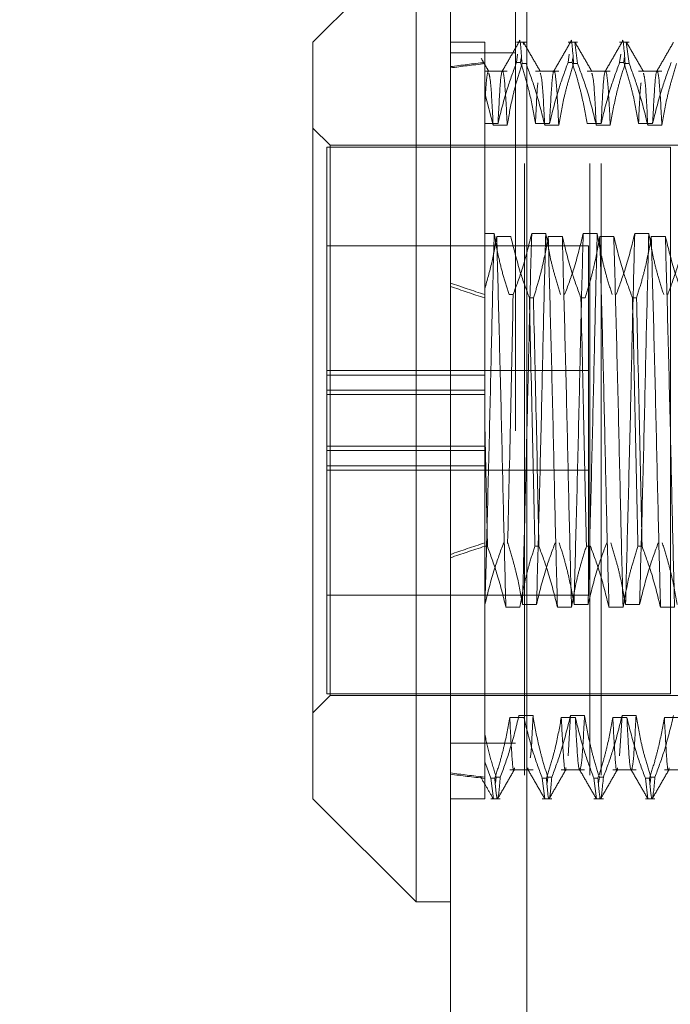
# Model space of a CAD drawing. Units: inches. Extents: x 0 to 23.4, y 0 to 16.5.
# Drawn here: x 11.3 to 11.4, y 10 to 10.2 of the extents above; entities that cross this region are included whole.
import ezdxf

# ---------------------------------------------------------------- set-up
doc = ezdxf.new("R2010")
doc.units = ezdxf.units.IN
doc.header["$MEASUREMENT"] = 0
doc.linetypes.add('HIDDEN', pattern=[0.075, 0.05, -0.025])
doc.styles.add('SLDTEXTSTYLE0', font='TXT', dxfattribs={"width": 0.75})
doc.dimstyles.new('SLDDIMSTYLE4', dxfattribs={"dimtxt": 0.125, "dimasz": 0.13, "dimexe": 0, "dimexo": 0.0625, "dimgap": 0.03125, "dimtad": 0, "dimtih": 1, "dimtoh": 1, "dimlfac": 7, "dimrnd": 1e-09, "dimzin": 12, "dimdsep": 46, "dimtxsty": 'SLDTEXTSTYLE0', "dimsah": 1, "dimcen": 0.09, "dimadec": 0, "dimazin": 3, "dimtfac": 1, "dimtmove": 0, "dimatfit": 0, "dimfxl": 1, "dimfrac": 2, "dimtolj": 1, "dimtzin": 12, "dimarcsym": 0})

# ---------------------------------------------------------------- blocks, each defined once
blk = doc.blocks.new('_D_15')
at = {"color": 7, "linetype": 'Continuous', "lineweight": 0}
for p, q in [((11.03913, 10.41079), (11.03913, 10.66079)), ((11.35644, 10.41079), (10.91413, 10.41079)), ((11.14351, 9.96879), (10.91413, 9.96879)), ((11.03913, 9.96879), (11.03913, 9.71879))]:
    blk.add_line(p, q, dxfattribs=at)
for points in [[(11.03913, 10.41079), (11.05913, 10.54079), (11.01913, 10.54079)], [(11.03913, 9.96879), (11.01913, 9.83879), (11.05913, 9.83879)]]:
    blk.add_solid(points, dxfattribs=at)
at = {"color": 7, "linetype": 'Continuous', "lineweight": 0, "char_height": 0.125, "attachment_point": 1, "style": 'SLDTEXTSTYLE0'}
for s, insert in [('3.09', (10.82671, 10.4099, -0.01377)), ('TYP', (10.90501, 10.21146, -0.01377))]:
    blk.add_mtext(s, dxfattribs=dict(at, insert=insert))

msp = doc.modelspace()

# ---------------------------------------------------------------- linework, layer by layer
at = {"color": 7, "linetype": 'Continuous', "lineweight": 15}
for p, q in [((11.39391, 5.29832), (11.39391, 10.39826)), ((11.40644, 10.3981), (11.40644, 5.29848)), ((11.38829, 10.17877), (11.37141, 10.1619)), ((11.38829, 10.17877), (11.38829, 10.02129)), ((11.37141, 10.03816), (11.37141, 10.1619)), ((11.37141, 10.03816), (11.38829, 10.02129)), ((11.38829, 10.02129), (11.39391, 10.02129))]:
    msp.add_line(p, q, dxfattribs=at)
at = {"color": 7, "linetype": 'HIDDEN', "lineweight": 0}
for p, q in [((11.40458, 5.29832), (11.40458, 10.39826)), ((11.40644, 10.3981), (11.40644, 5.29848)), ((11.40606, 5.44204), (11.40606, 10.25454)), ((11.41673, 5.44204), (11.41673, 10.25454)), ((11.41859, 5.44204), (11.41859, 10.25454)), ((11.39953, 10.1619), (11.39391, 10.1619)), ((11.39953, 10.1619), (11.39953, 10.15838)), ((11.4063, 10.1619), (11.40474, 10.1619)), ((11.40588, 10.16149), (11.40582, 10.1619)), ((11.41473, 10.1619), (11.41317, 10.1619)), ((11.41473, 10.15838), (11.41426, 10.1619)), ((11.42317, 10.1619), (11.42161, 10.1619)), ((11.42317, 10.15838), (11.4227, 10.1619)), ((11.40458, 10.16012), (11.39391, 10.16012)), ((11.40474, 10.15857), (11.40491, 10.15994)), ((11.40474, 10.15857), (11.4054, 10.15857)), ((11.4055, 10.15935), (11.4054, 10.15857)), ((11.41317, 10.15857), (11.41335, 10.15994)), ((11.41317, 10.15857), (11.41384, 10.15857)), ((11.41394, 10.15935), (11.41384, 10.15857)), ((11.42161, 10.15857), (11.42178, 10.15994)), ((11.42161, 10.15857), (11.42227, 10.15857)), ((11.42237, 10.15935), (11.42227, 10.15857)), ((11.39953, 10.15838), (11.39953, 10.15354)), ((11.40321, 10.15716), (11.39953, 10.15716)), ((11.4063, 10.15838), (11.40563, 10.15838)), ((11.41164, 10.15716), (11.40784, 10.15716)), ((11.41473, 10.15838), (11.41407, 10.15838)), ((11.42008, 10.15716), (11.41627, 10.15716)), ((11.42317, 10.15838), (11.4225, 10.15838)), ((11.42852, 10.15716), (11.42471, 10.15716)), ((11.39953, 10.15354), (11.39953, 10.12156)), ((11.39953, 10.15354), (11.4009, 10.14831)), ((11.39953, 10.15133), (11.39953, 10.15255)), ((11.37423, 10.14503), (11.37141, 10.14784)), ((11.4017, 10.1486), (11.39953, 10.1486)), ((11.4009, 10.14831), (11.40321, 10.14831)), ((11.41014, 10.1486), (11.40784, 10.1486)), ((11.40934, 10.14831), (11.41164, 10.14831)), ((11.41858, 10.1486), (11.41627, 10.1486)), ((11.41778, 10.14831), (11.42008, 10.14831)), ((11.42701, 10.1486), (11.42471, 10.1486)), ((11.42621, 10.14831), (11.42852, 10.14831)), ((11.37366, 10.14474), (11.37366, 10.10425)), ((11.42991, 10.14474), (11.37366, 10.14474)), ((11.37423, 10.05504), (11.37423, 10.14503)), ((11.46028, 10.14503), (11.37423, 10.14503)), ((11.42991, 10.14474), (11.42991, 10.05532)), ((11.39953, 10.13058), (11.40107, 10.13058)), ((11.40379, 10.13012), (11.40149, 10.13012)), ((11.40721, 10.13058), (11.40951, 10.13058)), ((11.41223, 10.13012), (11.40992, 10.13012)), ((11.41564, 10.13058), (11.41795, 10.13058)), ((11.42066, 10.13012), (11.41836, 10.13012)), ((11.42408, 10.13058), (11.42638, 10.13058)), ((11.4291, 10.13012), (11.42679, 10.13012)), ((11.41652, 10.1286), (11.37366, 10.1286)), ((11.41652, 10.09876), (11.41652, 10.1286)), ((11.39953, 10.12156), (11.39953, 10.12006)), ((11.39953, 10.12006), (11.39953, 10.09944)), ((11.40418, 10.12061), (11.40351, 10.12061)), ((11.40683, 10.12006), (11.4075, 10.12006)), ((11.41527, 10.12006), (11.41594, 10.12006)), ((11.42371, 10.12006), (11.42437, 10.12006)), ((11.39953, 10.10818), (11.37366, 10.10818)), ((11.41652, 10.10817), (11.37366, 10.10817)), ((11.39953, 10.10745), (11.37366, 10.10745)), ((11.37366, 10.10497), (11.39953, 10.10497)), ((11.39953, 10.10425), (11.37366, 10.10425)), ((11.37366, 10.09967), (11.37366, 10.10425)), ((11.37366, 10.09261), (11.37366, 10.09967)), ((11.39953, 10.09188), (11.39953, 10.09944)), ((11.39996, 10.07945), (11.39953, 10.09944)), ((11.41652, 10.07146), (11.41652, 10.09876)), ((11.39953, 10.09582), (11.37366, 10.09582)), ((11.37366, 10.09509), (11.39953, 10.09509)), ((11.37366, 10.09261), (11.37366, 10.09188)), ((11.39953, 10.09261), (11.37366, 10.09261)), ((11.37366, 10.09189), (11.41652, 10.09189)), ((11.37366, 10.09188), (11.37366, 10.05532)), ((11.39953, 10.09188), (11.37366, 10.09188)), ((11.39953, 10.07945), (11.39953, 10.09188)), ((11.39996, 10.07945), (11.39953, 10.07945)), ((11.39953, 10.07945), (11.39953, 10.0442)), ((11.40839, 10.07945), (11.40773, 10.07945)), ((11.41683, 10.07945), (11.41617, 10.07945)), ((11.42527, 10.07945), (11.4246, 10.07945)), ((11.37366, 10.07146), (11.41652, 10.07146)), ((11.39957, 10.06994), (11.39953, 10.06994)), ((11.40801, 10.06994), (11.4057, 10.06994)), ((11.41644, 10.06994), (11.41414, 10.06994)), ((11.42488, 10.06994), (11.42258, 10.06994)), ((11.40299, 10.06948), (11.40529, 10.06948)), ((11.41143, 10.06948), (11.41373, 10.06948)), ((11.41986, 10.06948), (11.42217, 10.06948)), ((11.4283, 10.06948), (11.4306, 10.06948)), ((11.37141, 10.05222), (11.37423, 10.05504)), ((11.37366, 10.05532), (11.42991, 10.05532)), ((11.37423, 10.05504), (11.46028, 10.05504)), ((11.40592, 10.05147), (11.40362, 10.05147)), ((11.40512, 10.05175), (11.40743, 10.05175)), ((11.41436, 10.05147), (11.41206, 10.05147)), ((11.41356, 10.05175), (11.41317, 10.04516)), ((11.41356, 10.05175), (11.41586, 10.05175)), ((11.4228, 10.05147), (11.42049, 10.05147)), ((11.422, 10.05175), (11.42161, 10.04516)), ((11.422, 10.05175), (11.4243, 10.05175)), ((11.43123, 10.05147), (11.42893, 10.05147)), ((11.40458, 10.04726), (11.39391, 10.04726)), ((11.39953, 10.0442), (11.39953, 10.0415)), ((11.40052, 10.0415), (11.39953, 10.0442)), ((11.40362, 10.0429), (11.40743, 10.0429)), ((11.41206, 10.0429), (11.41586, 10.0429)), ((11.42049, 10.0429), (11.4243, 10.0429)), ((11.42893, 10.0429), (11.43274, 10.0429)), ((11.39953, 10.0415), (11.39953, 10.03816)), ((11.40052, 10.0415), (11.40118, 10.0415)), ((11.40052, 10.0415), (11.40094, 10.03817)), ((11.40128, 10.04071), (11.40141, 10.04169)), ((11.40208, 10.04169), (11.40141, 10.04169)), ((11.40895, 10.0415), (11.40962, 10.0415)), ((11.40895, 10.0415), (11.40938, 10.03817)), ((11.40972, 10.04071), (11.40985, 10.04169)), ((11.41051, 10.04169), (11.40985, 10.04169)), ((11.41739, 10.0415), (11.41806, 10.0415)), ((11.41739, 10.0415), (11.41781, 10.03817)), ((11.41816, 10.04071), (11.41829, 10.04169)), ((11.41895, 10.04169), (11.41829, 10.04169)), ((11.42583, 10.0415), (11.42649, 10.0415)), ((11.42583, 10.0415), (11.42625, 10.03817)), ((11.42659, 10.04071), (11.42672, 10.04169)), ((11.42739, 10.04169), (11.42672, 10.04169)), ((11.39391, 10.03816), (11.39953, 10.03816)), ((11.40052, 10.03816), (11.40208, 10.03816)), ((11.40895, 10.03816), (11.41051, 10.03816)), ((11.41739, 10.03816), (11.41895, 10.03816)), ((11.42583, 10.03816), (11.42739, 10.03816))]:
    msp.add_line(p, q, dxfattribs=at)
for major_axis, ratio, start_param, end_param in [((0.41242, -0.04444), 0.104364, 2.701811, 2.734182), ((0.41242, -0.04403), 0.10538, 2.701816, 2.734187), ((0.41242, -0.04444), 0.104364, 3.571493, 3.603865), ((0.41242, -0.04403), 0.10538, 3.571498, 3.603869), ((0.41242, 0.04403), 0.10538, 2.679316, 2.711687), ((0.41242, 0.04444), 0.104364, 2.679321, 2.711692), ((0.41242, 0.04403), 0.10538, 3.548998, 3.581369), ((0.41242, 0.04444), 0.104364, 3.549003, 3.581374)]:
    msp.add_ellipse((11.77074, 10.10003), major_axis=major_axis, ratio=ratio, start_param=start_param, end_param=end_param, dxfattribs=at)
for points, knots in [([(11.40511, 10.16185), (11.40465, 10.16106), (11.40374, 10.15948), (11.40283, 10.1579), (11.40237, 10.15711)], [0, 0, 0, 0, 0.500012, 1, 1, 1, 1]), ([(11.40516, 10.1619), (11.40516, 10.1619), (11.4053, 10.16304), (11.40547, 10.16071), (11.40563, 10.15838)], [0, 0, 0, 0, 0.000509, 1, 1, 1, 1]), ([(11.40862, 10.15711), (11.40816, 10.1579), (11.40725, 10.15948), (11.40633, 10.16106), (11.40588, 10.16185)], [0, 0, 0, 0, 0.499988, 1, 1, 1, 1]), ([(11.41354, 10.16185), (11.41309, 10.16106), (11.41218, 10.15948), (11.41126, 10.1579), (11.41081, 10.15711)], [0, 0, 0, 0, 0.500012, 1, 1, 1, 1]), ([(11.4136, 10.1619), (11.4136, 10.1619), (11.41374, 10.16304), (11.4139, 10.16071), (11.41407, 10.15838)], [0, 0, 0, 0, 0.0005087, 1, 1, 1, 1]), ([(11.41705, 10.15711), (11.4166, 10.1579), (11.41568, 10.15948), (11.41477, 10.16106), (11.41431, 10.16185)], [0, 0, 0, 0, 0.499988, 1, 1, 1, 1]), ([(11.42198, 10.16185), (11.42152, 10.16106), (11.42061, 10.15948), (11.4197, 10.1579), (11.41924, 10.15711)], [0, 0, 0, 0, 0.500012, 1, 1, 1, 1]), ([(11.42203, 10.1619), (11.42203, 10.1619), (11.42218, 10.16304), (11.42234, 10.16071), (11.4225, 10.15838)], [0, 0, 0, 0, 0.0005087, 1, 1, 1, 1]), ([(11.42549, 10.15711), (11.42503, 10.1579), (11.42412, 10.15948), (11.42321, 10.16106), (11.42275, 10.16185)], [0, 0, 0, 0, 0.499988, 1, 1, 1, 1]), ([(11.43042, 10.16185), (11.42996, 10.16106), (11.42905, 10.15948), (11.42814, 10.1579), (11.42768, 10.15711)], [0, 0, 0, 0, 0.500012, 1, 1, 1, 1]), ([(11.40018, 10.15711), (11.39998, 10.15746), (11.39957, 10.15816), (11.39917, 10.15886), (11.39897, 10.15921)], [0, 0, 0, 0, 0.499994, 1, 1, 1, 1]), ([(11.40474, 10.15857), (11.40422, 10.15717), (11.403, 10.15388), (11.40218, 10.15053), (11.4017, 10.1486)], [0, 0, 0, 0, 0.423331, 1, 1, 1, 1]), ([(11.40784, 10.1486), (11.40756, 10.15016), (11.40714, 10.15251), (11.40627, 10.15583), (11.40571, 10.15759), (11.4054, 10.15857)], [0, 0, 0, 0, 0.468023, 0.701942, 1, 1, 1, 1]), ([(11.41317, 10.15857), (11.41266, 10.15717), (11.41144, 10.15388), (11.41062, 10.15053), (11.41014, 10.1486)], [0, 0, 0, 0, 0.423331, 1, 1, 1, 1]), ([(11.41627, 10.1486), (11.416, 10.15016), (11.41558, 10.15251), (11.41471, 10.15583), (11.41415, 10.15759), (11.41384, 10.15857)], [0, 0, 0, 0, 0.468023, 0.701942, 1, 1, 1, 1]), ([(11.42161, 10.15857), (11.42109, 10.15717), (11.41988, 10.15388), (11.41905, 10.15053), (11.41858, 10.1486)], [0, 0, 0, 0, 0.423331, 1, 1, 1, 1]), ([(11.42471, 10.1486), (11.42443, 10.15016), (11.42402, 10.15251), (11.42314, 10.15583), (11.42259, 10.15759), (11.42227, 10.15857)], [0, 0, 0, 0, 0.468023, 0.701942, 1, 1, 1, 1]), ([(11.43005, 10.15857), (11.42953, 10.15717), (11.42831, 10.15388), (11.42749, 10.15053), (11.42701, 10.1486)], [0, 0, 0, 0, 0.423331, 1, 1, 1, 1]), ([(11.40012, 10.15716), (11.40002, 10.15691), (11.39982, 10.1564), (11.39963, 10.15302), (11.39953, 10.15133)], [0, 0, 0, 0, 0.502547, 1, 1, 1, 1]), ([(11.40321, 10.14831), (11.40308, 10.15081), (11.40282, 10.15582), (11.40242, 10.15782), (11.40207, 10.15588), (11.40183, 10.15103), (11.4017, 10.1486)], [0, 0, 0, 0, 0.25175, 0.504061, 0.751127, 1, 1, 1, 1]), ([(11.40321, 10.14831), (11.40347, 10.1498), (11.40389, 10.15223), (11.40476, 10.15558), (11.40534, 10.15744), (11.40563, 10.15838)], [0, 0, 0, 0, 0.440332, 0.720019, 1, 1, 1, 1]), ([(11.4063, 10.15838), (11.40681, 10.15697), (11.40804, 10.15365), (11.40886, 10.15026), (11.40934, 10.14831)], [0, 0, 0, 0, 0.422793, 1, 1, 1, 1]), ([(11.41164, 10.14831), (11.41152, 10.15081), (11.41126, 10.15582), (11.41086, 10.15782), (11.41051, 10.15588), (11.41026, 10.15103), (11.41014, 10.1486)], [0, 0, 0, 0, 0.25175, 0.504061, 0.751127, 1, 1, 1, 1]), ([(11.41164, 10.14831), (11.41192, 10.14989), (11.41234, 10.15226), (11.41321, 10.15561), (11.41376, 10.15738), (11.41407, 10.15838)], [0, 0, 0, 0, 0.467931, 0.701808, 1, 1, 1, 1]), ([(11.41473, 10.15838), (11.41525, 10.15697), (11.41648, 10.15365), (11.4173, 10.15026), (11.41778, 10.14831)], [0, 0, 0, 0, 0.422793, 1, 1, 1, 1]), ([(11.42008, 10.14831), (11.41995, 10.15081), (11.41969, 10.15582), (11.41929, 10.15782), (11.41894, 10.15588), (11.4187, 10.15103), (11.41858, 10.1486)], [0, 0, 0, 0, 0.25175, 0.504061, 0.7511268, 1, 1, 1, 1]), ([(11.42008, 10.14831), (11.42036, 10.14989), (11.42078, 10.15226), (11.42164, 10.15561), (11.4222, 10.15738), (11.4225, 10.15838)], [0, 0, 0, 0, 0.467931, 0.701808, 1, 1, 1, 1]), ([(11.42317, 10.15838), (11.42369, 10.15697), (11.42491, 10.15365), (11.42574, 10.15026), (11.42621, 10.14831)], [0, 0, 0, 0, 0.422793, 1, 1, 1, 1]), ([(11.42852, 10.14831), (11.42839, 10.15081), (11.42813, 10.15582), (11.42773, 10.15782), (11.42738, 10.15588), (11.42714, 10.15103), (11.42701, 10.1486)], [0, 0, 0, 0, 0.25175, 0.504061, 0.7511268, 1, 1, 1, 1]), ([(11.42852, 10.14831), (11.4288, 10.14989), (11.42921, 10.15226), (11.43008, 10.15561), (11.43063, 10.15738), (11.43094, 10.15838)], [0, 0, 0, 0, 0.467931, 0.701808, 1, 1, 1, 1]), ([(11.4009, 10.14831), (11.40077, 10.15089), (11.40053, 10.1557), (11.40029, 10.15648), (11.40018, 10.15684)], [0, 0, 0, 0, 0.537837, 1, 1, 1, 1]), ([(11.40934, 10.14831), (11.40921, 10.15089), (11.40897, 10.1557), (11.40873, 10.15648), (11.40861, 10.15684)], [0, 0, 0, 0, 0.5383731, 1, 1, 1, 1]), ([(11.41778, 10.14831), (11.41765, 10.15089), (11.41741, 10.1557), (11.41716, 10.15648), (11.41705, 10.15684)], [0, 0, 0, 0, 0.538373, 1, 1, 1, 1]), ([(11.42621, 10.14831), (11.42608, 10.15089), (11.42584, 10.1557), (11.4256, 10.15648), (11.42549, 10.15684)], [0, 0, 0, 0, 0.538373, 1, 1, 1, 1]), ([(11.40824, 10.15522), (11.40823, 10.15515), (11.40809, 10.15442), (11.40796, 10.15137), (11.40784, 10.1486)], [0, 0, 0, 0, 0.092603, 1, 1, 1, 1]), ([(11.42511, 10.15522), (11.4251, 10.15515), (11.42497, 10.15442), (11.42483, 10.15137), (11.42471, 10.1486)], [0, 0, 0, 0, 0.092603, 1, 1, 1, 1]), ([(11.40149, 10.13012), (11.40124, 10.12869), (11.40075, 10.12582), (11.39994, 10.12298), (11.39953, 10.12156)], [0, 0, 0, 0, 0.499282, 1, 1, 1, 1]), ([(11.40107, 10.13058), (11.40095, 10.12587), (11.40071, 10.11648), (11.40036, 10.10046), (11.39996, 10.08433), (11.3997, 10.07473), (11.39957, 10.06994)], [0, 0, 0, 0, 0.248873, 0.495939, 0.74825, 1, 1, 1, 1]), ([(11.40107, 10.13058), (11.40133, 10.12911), (11.40176, 10.1267), (11.40263, 10.12338), (11.40322, 10.12153), (11.40351, 10.12061)], [0, 0, 0, 0, 0.440266, 0.719981, 1, 1, 1, 1]), ([(11.40299, 10.06948), (11.40287, 10.07419), (11.40262, 10.08358), (11.40227, 10.09961), (11.40187, 10.11573), (11.40161, 10.12533), (11.40149, 10.13012)], [0, 0, 0, 0, 0.248873, 0.495939, 0.74825, 1, 1, 1, 1]), ([(11.40683, 10.12006), (11.40632, 10.12146), (11.40509, 10.12479), (11.40427, 10.12817), (11.40379, 10.13012)], [0, 0, 0, 0, 0.422793, 1, 1, 1, 1]), ([(11.40418, 10.12061), (11.40471, 10.12205), (11.40592, 10.12534), (11.40674, 10.1287), (11.40721, 10.13058)], [0, 0, 0, 0, 0.436819, 1, 1, 1, 1]), ([(11.40721, 10.13058), (11.40708, 10.12587), (11.40684, 10.11648), (11.40649, 10.10046), (11.40609, 10.08433), (11.40583, 10.07473), (11.4057, 10.06994)], [0, 0, 0, 0, 0.248873, 0.495939, 0.74825, 1, 1, 1, 1]), ([(11.40992, 10.13012), (11.40965, 10.12859), (11.40922, 10.12613), (11.40835, 10.12278), (11.40778, 10.12096), (11.4075, 10.12006)], [0, 0, 0, 0, 0.454943, 0.727337, 1, 1, 1, 1]), ([(11.40951, 10.13058), (11.40939, 10.12587), (11.40914, 10.11648), (11.4088, 10.10046), (11.4084, 10.08433), (11.40814, 10.07473), (11.40801, 10.06994)], [0, 0, 0, 0, 0.248873, 0.495939, 0.74825, 1, 1, 1, 1]), ([(11.40951, 10.13058), (11.40979, 10.12902), (11.41021, 10.12666), (11.41108, 10.12335), (11.41164, 10.12159), (11.41195, 10.12061)], [0, 0, 0, 0, 0.468023, 0.701942, 1, 1, 1, 1]), ([(11.41143, 10.06948), (11.4113, 10.07419), (11.41106, 10.08358), (11.41071, 10.09961), (11.41031, 10.11573), (11.41005, 10.12533), (11.40992, 10.13012)], [0, 0, 0, 0, 0.2488732, 0.495939, 0.74825, 1, 1, 1, 1]), ([(11.41373, 10.06948), (11.41361, 10.07419), (11.41336, 10.08358), (11.41301, 10.09961), (11.41261, 10.11573), (11.41235, 10.12533), (11.41223, 10.13012)], [0, 0, 0, 0, 0.248873, 0.495939, 0.74825, 1, 1, 1, 1]), ([(11.41527, 10.12006), (11.41475, 10.12146), (11.41353, 10.12479), (11.4127, 10.12817), (11.41223, 10.13012)], [0, 0, 0, 0, 0.422793, 1, 1, 1, 1]), ([(11.41261, 10.12061), (11.41313, 10.12201), (11.41435, 10.1253), (11.41517, 10.12865), (11.41564, 10.13058)], [0, 0, 0, 0, 0.423331, 1, 1, 1, 1]), ([(11.41564, 10.13058), (11.41552, 10.12587), (11.41528, 10.11648), (11.41493, 10.10046), (11.41453, 10.08433), (11.41427, 10.07473), (11.41414, 10.06994)], [0, 0, 0, 0, 0.248873, 0.495939, 0.74825, 1, 1, 1, 1]), ([(11.41836, 10.13012), (11.41808, 10.12854), (11.41766, 10.12617), (11.4168, 10.12282), (11.41624, 10.12105), (11.41594, 10.12006)], [0, 0, 0, 0, 0.4679313, 0.7018078, 1, 1, 1, 1]), ([(11.41795, 10.13058), (11.41782, 10.12587), (11.41758, 10.11648), (11.41723, 10.10046), (11.41683, 10.08433), (11.41657, 10.07473), (11.41644, 10.06994)], [0, 0, 0, 0, 0.248873, 0.495939, 0.74825, 1, 1, 1, 1]), ([(11.41795, 10.13058), (11.41823, 10.12902), (11.41864, 10.12666), (11.41952, 10.12335), (11.42007, 10.12159), (11.42038, 10.12061)], [0, 0, 0, 0, 0.468023, 0.701942, 1, 1, 1, 1]), ([(11.41986, 10.06948), (11.41974, 10.07419), (11.41949, 10.08358), (11.41915, 10.09961), (11.41875, 10.11573), (11.41849, 10.12533), (11.41836, 10.13012)], [0, 0, 0, 0, 0.248873, 0.495939, 0.74825, 1, 1, 1, 1]), ([(11.42217, 10.06948), (11.42204, 10.07419), (11.4218, 10.08358), (11.42145, 10.09961), (11.42105, 10.11573), (11.42079, 10.12533), (11.42066, 10.13012)], [0, 0, 0, 0, 0.2488732, 0.495939, 0.74825, 1, 1, 1, 1]), ([(11.42371, 10.12006), (11.42319, 10.12146), (11.42196, 10.12479), (11.42114, 10.12817), (11.42066, 10.13012)], [0, 0, 0, 0, 0.422793, 1, 1, 1, 1]), ([(11.42105, 10.12061), (11.42156, 10.12201), (11.42278, 10.1253), (11.42361, 10.12865), (11.42408, 10.13058)], [0, 0, 0, 0, 0.4233308, 1, 1, 1, 1]), ([(11.42408, 10.13058), (11.42396, 10.12587), (11.42371, 10.11648), (11.42337, 10.10046), (11.42296, 10.08433), (11.42271, 10.07473), (11.42258, 10.06994)], [0, 0, 0, 0, 0.248873, 0.495939, 0.74825, 1, 1, 1, 1]), ([(11.42679, 10.13012), (11.42652, 10.12854), (11.4261, 10.12617), (11.42523, 10.12282), (11.42468, 10.12105), (11.42437, 10.12006)], [0, 0, 0, 0, 0.467931, 0.701808, 1, 1, 1, 1]), ([(11.42638, 10.13058), (11.42626, 10.12587), (11.42602, 10.11648), (11.42567, 10.10046), (11.42527, 10.08433), (11.42501, 10.07473), (11.42488, 10.06994)], [0, 0, 0, 0, 0.248873, 0.495939, 0.74825, 1, 1, 1, 1]), ([(11.42638, 10.13058), (11.42666, 10.12902), (11.42708, 10.12666), (11.42795, 10.12335), (11.42851, 10.12159), (11.42882, 10.12061)], [0, 0, 0, 0, 0.468023, 0.701942, 1, 1, 1, 1]), ([(11.4283, 10.06948), (11.42818, 10.07419), (11.42793, 10.08358), (11.42758, 10.09961), (11.42718, 10.11573), (11.42692, 10.12533), (11.42679, 10.13012)], [0, 0, 0, 0, 0.2488732, 0.495939, 0.74825, 1, 1, 1, 1]), ([(11.4306, 10.06948), (11.43048, 10.07419), (11.43024, 10.08358), (11.42989, 10.09961), (11.42949, 10.11573), (11.42923, 10.12533), (11.4291, 10.13012)], [0, 0, 0, 0, 0.248873, 0.495939, 0.74825, 1, 1, 1, 1]), ([(11.43214, 10.12006), (11.43162, 10.12146), (11.4304, 10.12479), (11.42957, 10.12817), (11.4291, 10.13012)], [0, 0, 0, 0, 0.422793, 1, 1, 1, 1]), ([(11.42948, 10.12061), (11.43, 10.12201), (11.43122, 10.1253), (11.43204, 10.12865), (11.43252, 10.13058)], [0, 0, 0, 0, 0.423331, 1, 1, 1, 1]), ([(11.39953, 10.12156), (11.39953, 10.11832), (11.39953, 10.11118), (11.39953, 10.10358), (11.39953, 10.09944)], [0, 0, 0, 0, 0.45505, 1, 1, 1, 1]), ([(11.40418, 10.12061), (11.40404, 10.11395), (11.40376, 10.10044), (11.40344, 10.08688), (11.40328, 10.08001)], [0, 0, 0, 0, 0.49323, 1, 1, 1, 1]), ([(11.40683, 10.12006), (11.40699, 10.11319), (11.40731, 10.09963), (11.40759, 10.08612), (11.40773, 10.07945)], [0, 0, 0, 0, 0.5067703, 1, 1, 1, 1]), ([(11.40839, 10.07945), (11.40826, 10.08612), (11.40798, 10.09963), (11.40766, 10.11319), (11.4075, 10.12006)], [0, 0, 0, 0, 0.49323, 1, 1, 1, 1]), ([(11.41527, 10.12006), (11.41543, 10.11319), (11.41575, 10.09963), (11.41603, 10.08612), (11.41617, 10.07945)], [0, 0, 0, 0, 0.5067703, 1, 1, 1, 1]), ([(11.42371, 10.12006), (11.42387, 10.11319), (11.42418, 10.09963), (11.42446, 10.08612), (11.4246, 10.07945)], [0, 0, 0, 0, 0.50677, 1, 1, 1, 1]), ([(11.42527, 10.07945), (11.42513, 10.08612), (11.42485, 10.09963), (11.42453, 10.11319), (11.42437, 10.12006)], [0, 0, 0, 0, 0.49323, 1, 1, 1, 1]), ([(11.40262, 10.08001), (11.4021, 10.0786), (11.40087, 10.07528), (11.40005, 10.07189), (11.39957, 10.06994)], [0, 0, 0, 0, 0.422793, 1, 1, 1, 1]), ([(11.4057, 10.06994), (11.40543, 10.07152), (11.40501, 10.07389), (11.40414, 10.07724), (11.40359, 10.07901), (11.40328, 10.08001)], [0, 0, 0, 0, 0.467931, 0.701808, 1, 1, 1, 1]), ([(11.41105, 10.08001), (11.41053, 10.0786), (11.40931, 10.07528), (11.40848, 10.07189), (11.40801, 10.06994)], [0, 0, 0, 0, 0.422793, 1, 1, 1, 1]), ([(11.41414, 10.06994), (11.41386, 10.07152), (11.41345, 10.07389), (11.41258, 10.07724), (11.41203, 10.07901), (11.41172, 10.08001)], [0, 0, 0, 0, 0.467931, 0.701808, 1, 1, 1, 1]), ([(11.41949, 10.08001), (11.41897, 10.0786), (11.41774, 10.07528), (11.41692, 10.07189), (11.41644, 10.06994)], [0, 0, 0, 0, 0.422793, 1, 1, 1, 1]), ([(11.42258, 10.06994), (11.4223, 10.07152), (11.42188, 10.07389), (11.42101, 10.07724), (11.42046, 10.07901), (11.42015, 10.08001)], [0, 0, 0, 0, 0.467931, 0.701808, 1, 1, 1, 1]), ([(11.42792, 10.08001), (11.42741, 10.0786), (11.42618, 10.07528), (11.42536, 10.07189), (11.42488, 10.06994)], [0, 0, 0, 0, 0.422793, 1, 1, 1, 1]), ([(11.43101, 10.06994), (11.43074, 10.07152), (11.43032, 10.07389), (11.42945, 10.07724), (11.4289, 10.07901), (11.42859, 10.08001)], [0, 0, 0, 0, 0.467931, 0.701808, 1, 1, 1, 1]), ([(11.39996, 10.07945), (11.40049, 10.07801), (11.4017, 10.07472), (11.40253, 10.07137), (11.40299, 10.06948)], [0, 0, 0, 0, 0.436819, 1, 1, 1, 1]), ([(11.40529, 10.06948), (11.40557, 10.07105), (11.40599, 10.0734), (11.40686, 10.07672), (11.40742, 10.07847), (11.40773, 10.07945)], [0, 0, 0, 0, 0.468023, 0.701942, 1, 1, 1, 1]), ([(11.40839, 10.07945), (11.40891, 10.07806), (11.41013, 10.07477), (11.41095, 10.07141), (11.41143, 10.06948)], [0, 0, 0, 0, 0.423331, 1, 1, 1, 1]), ([(11.41373, 10.06948), (11.41401, 10.07105), (11.41442, 10.0734), (11.4153, 10.07672), (11.41585, 10.07847), (11.41617, 10.07945)], [0, 0, 0, 0, 0.468023, 0.701942, 1, 1, 1, 1]), ([(11.41683, 10.07945), (11.41735, 10.07806), (11.41856, 10.07477), (11.41939, 10.07141), (11.41986, 10.06948)], [0, 0, 0, 0, 0.423331, 1, 1, 1, 1]), ([(11.42217, 10.06948), (11.42244, 10.07105), (11.42286, 10.0734), (11.42373, 10.07672), (11.42429, 10.07847), (11.4246, 10.07945)], [0, 0, 0, 0, 0.468023, 0.701942, 1, 1, 1, 1]), ([(11.42527, 10.07945), (11.42578, 10.07806), (11.427, 10.07477), (11.42782, 10.07141), (11.4283, 10.06948)], [0, 0, 0, 0, 0.423331, 1, 1, 1, 1]), ([(11.40362, 10.05147), (11.40334, 10.0499), (11.40292, 10.04755), (11.40205, 10.04423), (11.40149, 10.04248), (11.40118, 10.0415)], [0, 0, 0, 0, 0.468023, 0.701942, 1, 1, 1, 1]), ([(11.40208, 10.04169), (11.40261, 10.04314), (11.40384, 10.04646), (11.40466, 10.04985), (11.40512, 10.05175)], [0, 0, 0, 0, 0.436737, 1, 1, 1, 1]), ([(11.4044, 10.04323), (11.40438, 10.04311), (11.40423, 10.04216), (11.40399, 10.04444), (11.40374, 10.04912), (11.40362, 10.05147)], [0, 0, 0, 0, 0.068462, 0.532534, 1, 1, 1, 1]), ([(11.40895, 10.0415), (11.40844, 10.04289), (11.40722, 10.04618), (11.4064, 10.04953), (11.40592, 10.05147)], [0, 0, 0, 0, 0.423331, 1, 1, 1, 1]), ([(11.40743, 10.05175), (11.4073, 10.04893), (11.40715, 10.04569), (11.407, 10.04493), (11.40698, 10.04484)], [0, 0, 0, 0, 0.8744, 1, 1, 1, 1]), ([(11.40743, 10.05175), (11.4077, 10.05017), (11.40812, 10.0478), (11.40899, 10.04445), (11.40954, 10.04268), (11.40985, 10.04169)], [0, 0, 0, 0, 0.467931, 0.701808, 1, 1, 1, 1]), ([(11.41206, 10.05147), (11.41178, 10.0499), (11.41136, 10.04755), (11.41049, 10.04423), (11.40993, 10.04248), (11.40962, 10.0415)], [0, 0, 0, 0, 0.468023, 0.701942, 1, 1, 1, 1]), ([(11.41051, 10.04169), (11.41103, 10.04309), (11.41226, 10.04641), (11.41308, 10.0498), (11.41356, 10.05175)], [0, 0, 0, 0, 0.422793, 1, 1, 1, 1]), ([(11.41283, 10.04323), (11.41281, 10.04311), (11.41267, 10.04216), (11.41242, 10.04444), (11.41218, 10.04912), (11.41206, 10.05147)], [0, 0, 0, 0, 0.0684622, 0.5325336, 1, 1, 1, 1]), ([(11.41586, 10.05175), (11.41573, 10.04925), (11.41548, 10.04424), (11.41507, 10.04224), (11.41473, 10.04419), (11.41448, 10.04903), (11.41436, 10.05147)], [0, 0, 0, 0, 0.25175, 0.504061, 0.751127, 1, 1, 1, 1]), ([(11.41739, 10.0415), (11.41688, 10.04289), (11.41566, 10.04618), (11.41483, 10.04953), (11.41436, 10.05147)], [0, 0, 0, 0, 0.423331, 1, 1, 1, 1]), ([(11.41586, 10.05175), (11.41614, 10.05017), (11.41656, 10.0478), (11.41743, 10.04445), (11.41798, 10.04268), (11.41829, 10.04169)], [0, 0, 0, 0, 0.467931, 0.701808, 1, 1, 1, 1]), ([(11.42049, 10.05147), (11.42021, 10.0499), (11.4198, 10.04755), (11.41892, 10.04423), (11.41837, 10.04248), (11.41806, 10.0415)], [0, 0, 0, 0, 0.468023, 0.701942, 1, 1, 1, 1]), ([(11.41895, 10.04169), (11.41947, 10.04309), (11.4207, 10.04641), (11.42152, 10.0498), (11.422, 10.05175)], [0, 0, 0, 0, 0.422793, 1, 1, 1, 1]), ([(11.42127, 10.04323), (11.42125, 10.04311), (11.4211, 10.04216), (11.42086, 10.04444), (11.42061, 10.04912), (11.42049, 10.05147)], [0, 0, 0, 0, 0.068462, 0.532534, 1, 1, 1, 1]), ([(11.4243, 10.05175), (11.42417, 10.04925), (11.42391, 10.04424), (11.42351, 10.04224), (11.42316, 10.04419), (11.42292, 10.04903), (11.4228, 10.05147)], [0, 0, 0, 0, 0.25175, 0.504061, 0.751127, 1, 1, 1, 1]), ([(11.42583, 10.0415), (11.42531, 10.04289), (11.42409, 10.04618), (11.42327, 10.04953), (11.4228, 10.05147)], [0, 0, 0, 0, 0.423331, 1, 1, 1, 1]), ([(11.4243, 10.05175), (11.42458, 10.05017), (11.42499, 10.0478), (11.42586, 10.04445), (11.42641, 10.04268), (11.42672, 10.04169)], [0, 0, 0, 0, 0.467931, 0.701808, 1, 1, 1, 1]), ([(11.42893, 10.05147), (11.42865, 10.0499), (11.42823, 10.04755), (11.42736, 10.04423), (11.4268, 10.04248), (11.42649, 10.0415)], [0, 0, 0, 0, 0.468023, 0.701942, 1, 1, 1, 1]), ([(11.42739, 10.04169), (11.42791, 10.04309), (11.42913, 10.04641), (11.42996, 10.0498), (11.43043, 10.05175)], [0, 0, 0, 0, 0.422793, 1, 1, 1, 1]), ([(11.42971, 10.04323), (11.42969, 10.04311), (11.42954, 10.04216), (11.4293, 10.04444), (11.42905, 10.04912), (11.42893, 10.05147)], [0, 0, 0, 0, 0.0684622, 0.5325336, 1, 1, 1, 1]), ([(11.39953, 10.0487), (11.3998, 10.04753), (11.40032, 10.04518), (11.40105, 10.04285), (11.40141, 10.04169)], [0, 0, 0, 0, 0.4995714, 1, 1, 1, 1]), ([(11.40166, 10.03821), (11.40212, 10.039), (11.40303, 10.04058), (11.40394, 10.04216), (11.4044, 10.04295)], [0, 0, 0, 0, 0.500012, 1, 1, 1, 1]), ([(11.40664, 10.0429), (11.40664, 10.0429), (11.40663, 10.04279), (11.40661, 10.043), (11.40659, 10.04322)], [0, 0, 0, 0, 0.002001, 1, 1, 1, 1]), ([(11.40659, 10.04295), (11.40704, 10.04216), (11.40796, 10.04058), (11.40887, 10.039), (11.40933, 10.03821)], [0, 0, 0, 0, 0.499988, 1, 1, 1, 1]), ([(11.4101, 10.03821), (11.41055, 10.039), (11.41146, 10.04058), (11.41238, 10.04216), (11.41283, 10.04295)], [0, 0, 0, 0, 0.500012, 1, 1, 1, 1]), ([(11.41502, 10.04295), (11.41548, 10.04216), (11.41639, 10.04058), (11.41731, 10.039), (11.41776, 10.03821)], [0, 0, 0, 0, 0.499988, 1, 1, 1, 1]), ([(11.41853, 10.03821), (11.41899, 10.039), (11.4199, 10.04058), (11.42081, 10.04216), (11.42127, 10.04295)], [0, 0, 0, 0, 0.500012, 1, 1, 1, 1]), ([(11.42346, 10.04295), (11.42392, 10.04216), (11.42483, 10.04058), (11.42574, 10.039), (11.4262, 10.03821)], [0, 0, 0, 0, 0.499988, 1, 1, 1, 1]), ([(11.42697, 10.03821), (11.42742, 10.039), (11.42834, 10.04058), (11.42925, 10.04216), (11.42971, 10.04295)], [0, 0, 0, 0, 0.500012, 1, 1, 1, 1]), ([(11.39878, 10.04186), (11.39913, 10.04125), (11.39984, 10.04003), (11.40054, 10.03882), (11.40089, 10.03821)], [0, 0, 0, 0, 0.499992, 1, 1, 1, 1]), ([(11.40208, 10.04169), (11.40192, 10.03993), (11.4016, 10.03645), (11.40132, 10.03983), (11.40118, 10.0415)], [0, 0, 0, 0, 0.50677, 1, 1, 1, 1]), ([(11.41051, 10.04169), (11.41035, 10.03993), (11.41004, 10.03645), (11.40976, 10.03983), (11.40962, 10.0415)], [0, 0, 0, 0, 0.50677, 1, 1, 1, 1]), ([(11.41895, 10.04169), (11.41879, 10.03993), (11.41847, 10.03645), (11.41819, 10.03983), (11.41806, 10.0415)], [0, 0, 0, 0, 0.50677, 1, 1, 1, 1]), ([(11.42739, 10.04169), (11.42723, 10.03993), (11.42691, 10.03645), (11.42663, 10.03983), (11.42649, 10.0415)], [0, 0, 0, 0, 0.50677, 1, 1, 1, 1])]:
    msp.add_open_spline(points, degree=3, knots=knots, dxfattribs=at)

# ---------------------------------------------------------------- dimensions: what is measured, and where the dimension line sits
at = {"color": 7, "linetype": 'Continuous', "lineweight": 0}
dim = msp.add_linear_dim(base=(11.03913, 9.96879), p1=(11.40644, 10.41079), p2=(11.19351, 9.96879), angle=90, text='<>\\PTYP', dimstyle='SLDDIMSTYLE4', dxfattribs=at)
dim.commit()
dim.dimension.update_dxf_attribs({"geometry": '_D_15', "text_midpoint": (11.03913, 10.24876), "dimtype": 160})

doc.saveas('drawing.dxf')
